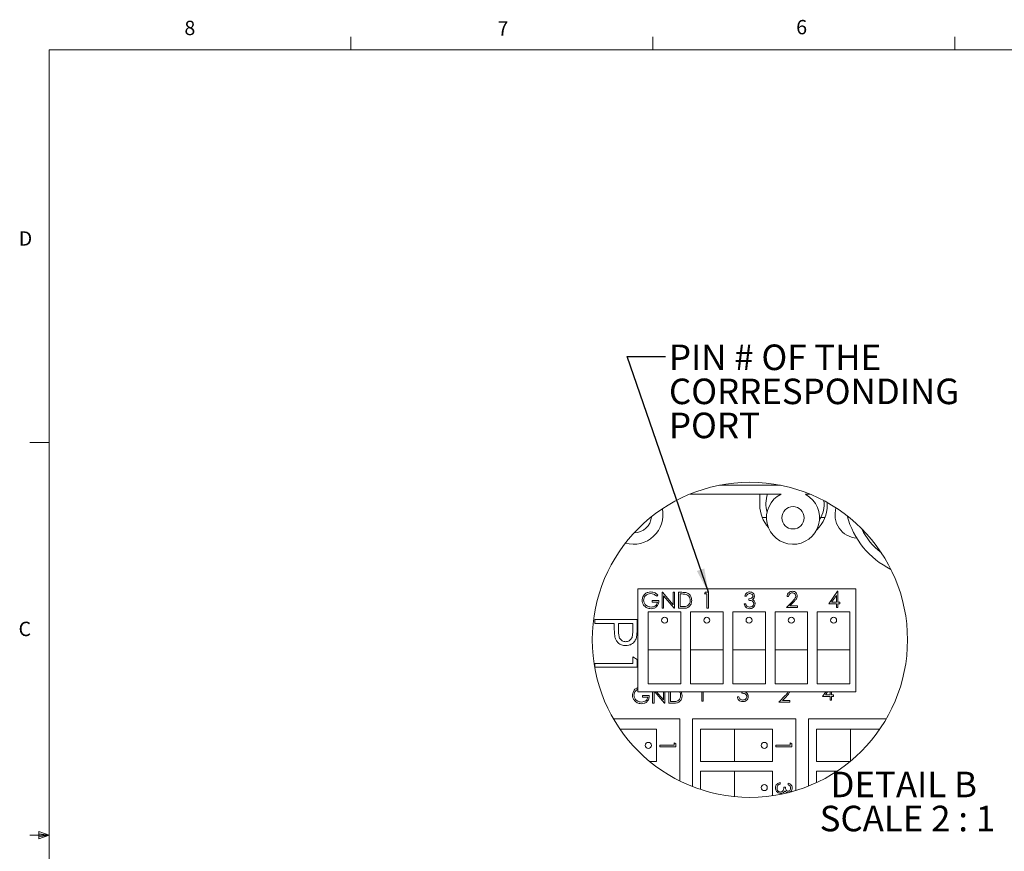
# Model space of a CAD drawing. Units: inches. Extents: x 0.4 to 16.6, y 0.2 to 10.8.
# Drawn here: x 0.4 to 6.9, y 5.4 to 10.8 of the extents above; entities that cross this region are included whole.
import ezdxf

# ---------------------------------------------------------------- set-up
doc = ezdxf.new("R2010")
doc.units = ezdxf.units.IN
doc.header["$MEASUREMENT"] = 0
doc.styles.add('SLDTEXTSTYLE0', font='TXT', dxfattribs={"width": 0.75})
doc.styles.add('SLDTEXTSTYLE2', font='TXT', dxfattribs={"width": 0.6875})
doc.styles.add('SLDTEXTSTYLE3', font='TXT', dxfattribs={"width": 0.681818})
doc.dimstyles.new('SLDDIMSTYLE4', dxfattribs={"dimtxt": 0.18, "dimasz": 0.156, "dimexe": 0, "dimexo": 0.0625, "dimgap": 0, "dimtad": 0, "dimtih": 1, "dimtoh": 1, "dimdec": 0, "dimrnd": 1e-09, "dimzin": 0, "dimdsep": 46, "dimtxsty": 'Standard', "dimsah": 1, "dimcen": 0.09, "dimadec": 0, "dimazin": 0, "dimtfac": 0.156, "dimtdec": 0, "dimtofl": 0, "dimtmove": 0, "dimatfit": 3, "dimfxl": 0, "dimfrac": 2, "dimtolj": 1, "dimtzin": 0, "dimarcsym": 0})

# ---------------------------------------------------------------- blocks, each defined once
blk = doc.blocks.new('SW_NOTE_2')
at = {"color": 0, "linetype": 'Continuous', "lineweight": 0, "attachment_point": 2}
for s, insert, char_height, style in [('DETAIL B', (0.4349, 0.2148), 0.16667, 'SLDTEXTSTYLE0'), ('SCALE 2 : 1', (0.459, -0.0074), 0.166667, 'SLDTEXTSTYLE3')]:
    blk.add_mtext(s, dxfattribs=dict(at, insert=insert, char_height=char_height, style=style))
blk = doc.blocks.new('SW_NOTE_3')
at = {"color": 0, "linetype": 'Continuous', "lineweight": 0, "attachment_point": 1}
for s, insert, char_height, style in [('PIN # OF THE', (0.0229, 0.0783), 0.166667, 'SLDTEXTSTYLE2'), ('CORRESPONDING', (0.0229, -0.144), 0.166667, 'SLDTEXTSTYLE0'), ('PORT', (0.0229, -0.3662), 0.16667, 'SLDTEXTSTYLE0')]:
    blk.add_mtext(s, dxfattribs=dict(at, insert=insert, char_height=char_height, style=style))

msp = doc.modelspace()

# ---------------------------------------------------------------- linework, layer by layer
at = {"color": 7, "linetype": 'Continuous', "lineweight": 0}
for p, q in [((2.5948, 10.6421), (2.5948, 10.7269)), ((4.5635, 10.6421), (4.5635, 10.7269)), ((6.5323, 10.6421), (6.5323, 10.7269)), ((0.6263, 10.6421), (16.3763, 10.6421)), ((0.6263, 10.6421), (0.6263, 0.3921)), ((0.6263, 8.0796), (0.5013, 8.0796)), ((0.5591, 5.5411), (0.5591, 5.4945)), ((0.6263, 5.5171), (0.5591, 5.5411)), ((0.6263, 5.5171), (0.5591, 5.5261)), ((0.6263, 5.5171), (0.5013, 5.5171)), ((0.6263, 5.5171), (0.5591, 5.5068)), ((0.6263, 5.5171), (0.5591, 5.4945))]:
    msp.add_line(p, q, dxfattribs=at)
at = {"color": 7, "linetype": 'Continuous', "lineweight": 15}
for p, q in [((5.3953, 7.8007), (4.998, 7.8007)), ((5.4006, 7.7432), (4.8066, 7.7432)), ((5.2616, 7.6708), (5.2616, 7.7432)), ((5.5867, 7.7432), (5.5586, 7.7432)), ((5.7016, 7.6875), (5.7016, 7.6708)), ((5.3049, 7.5911), (5.2766, 7.5911)), ((5.6866, 7.5911), (5.6591, 7.5911)), ((5.6341, 7.5123), (5.6333, 7.5123)), ((5.8874, 7.1258), (4.467, 7.1258)), ((4.467, 7.1258), (4.467, 6.4533)), ((4.5968, 7.0843), (4.5888, 7.0767)), ((4.6249, 7.1021), (4.6269, 7.1021)), ((4.6249, 6.9979), (4.6249, 7.1021)), ((4.6269, 7.1021), (4.6957, 7.0201)), ((4.6342, 7.0797), (4.6342, 6.9979)), ((4.7029, 6.9979), (4.6342, 7.0797)), ((4.6957, 7.1021), (4.705, 7.1021)), ((4.6957, 7.0201), (4.6957, 7.1021)), ((4.705, 7.1021), (4.705, 6.9979)), ((4.7317, 7.1021), (4.7528, 7.1021)), ((4.7317, 6.9979), (4.7317, 7.1021)), ((4.7411, 7.0914), (4.7411, 7.0086)), ((4.7484, 7.0914), (4.7411, 7.0914)), ((4.9007, 7.0914), (4.9068, 7.1021)), ((4.9167, 7.0914), (4.9007, 7.0914)), ((4.9068, 7.1021), (4.926, 7.1021)), ((4.9167, 6.9979), (4.9167, 7.0914)), ((4.926, 7.1021), (4.926, 6.9979)), ((5.1736, 7.078), (5.1642, 7.078)), ((5.4491, 7.0744), (5.4398, 7.0744)), ((5.7114, 7.0264), (5.7682, 7.1092)), ((5.7608, 7.0823), (5.7297, 7.037)), ((5.7608, 7.037), (5.7608, 7.0823)), ((5.7682, 7.1092), (5.7701, 7.1092)), ((5.7701, 7.1092), (5.7701, 7.037)), ((5.8874, 6.4533), (5.8874, 7.1258)), ((4.5595, 7.0487), (4.6035, 7.0487)), ((4.5595, 7.038), (4.5595, 7.0487)), ((4.5942, 7.038), (4.5595, 7.038)), ((4.7411, 7.0086), (4.753, 7.0086)), ((5.1602, 7.026), (5.1696, 7.026)), ((5.1896, 7.05), (5.1896, 7.0607)), ((5.4358, 7.0023), (5.4762, 7.0454)), ((5.5066, 7.0023), (5.4358, 7.0023)), ((5.4842, 7.0408), (5.4581, 7.013)), ((5.4581, 7.013), (5.5066, 7.013)), ((5.5066, 7.013), (5.5066, 7.0023)), ((5.7608, 7.0264), (5.7114, 7.0264)), ((5.7297, 7.037), (5.7608, 7.037)), ((5.7608, 7.0023), (5.7608, 7.0264)), ((5.7701, 7.0023), (5.7608, 7.0023)), ((5.7701, 7.037), (5.7822, 7.037)), ((5.7701, 7.0264), (5.7701, 7.0023)), ((5.7822, 7.0264), (5.7701, 7.0264)), ((5.7822, 7.037), (5.7822, 7.0264)), ((4.5339, 6.9738), (4.5339, 6.7258)), ((4.7465, 6.9738), (4.5339, 6.9738)), ((4.6342, 6.9979), (4.6249, 6.9979)), ((4.705, 6.9979), (4.7029, 6.9979)), ((4.764, 6.9979), (4.7317, 6.9979)), ((4.7465, 6.7258), (4.7465, 6.9738)), ((5.0221, 6.9738), (4.8095, 6.9738)), ((4.8095, 6.9738), (4.8095, 6.7258)), ((4.926, 6.9979), (4.9167, 6.9979)), ((5.0221, 6.7258), (5.0221, 6.9738)), ((5.2977, 6.9738), (5.0851, 6.9738)), ((5.0851, 6.9738), (5.0851, 6.7258)), ((5.2977, 6.7258), (5.2977, 6.9738)), ((5.3607, 6.9738), (5.3607, 6.7258)), ((5.5733, 6.9738), (5.3607, 6.9738)), ((5.5733, 6.7258), (5.5733, 6.9738)), ((5.6362, 6.9738), (5.6362, 6.7258)), ((5.8488, 6.9738), (5.6362, 6.9738)), ((5.8488, 6.7258), (5.8488, 6.9738)), ((4.1853, 6.8997), (4.1853, 6.9245)), ((4.1853, 6.9245), (4.4608, 6.9245)), ((4.3124, 6.8997), (4.1853, 6.8997)), ((4.3124, 6.88), (4.3124, 6.8997)), ((4.3407, 6.8997), (4.3401, 6.8515)), ((4.4326, 6.8997), (4.3407, 6.8997)), ((4.4326, 6.8493), (4.4326, 6.8997)), ((4.4608, 6.9245), (4.4608, 6.8704)), ((4.4326, 6.6383), (4.4326, 6.6807)), ((4.4326, 6.6807), (4.4608, 6.6645)), ((4.5339, 6.7258), (4.7465, 6.7258)), ((4.5339, 6.7258), (4.5339, 6.5045)), ((4.7465, 6.5045), (4.7465, 6.7258)), ((4.8095, 6.7258), (5.0221, 6.7258)), ((4.8095, 6.7258), (4.8095, 6.5045)), ((5.0221, 6.5045), (5.0221, 6.7258)), ((5.0851, 6.7258), (5.2977, 6.7258)), ((5.0851, 6.7258), (5.0851, 6.5045)), ((5.2977, 6.5045), (5.2977, 6.7258)), ((5.3607, 6.7258), (5.5733, 6.7258)), ((5.3607, 6.7258), (5.3607, 6.5045)), ((5.5733, 6.5045), (5.5733, 6.7258)), ((5.6362, 6.7258), (5.8488, 6.7258)), ((5.6362, 6.7258), (5.6362, 6.5045)), ((5.8488, 6.5045), (5.8488, 6.7258)), ((4.1853, 6.6136), (4.1853, 6.6383)), ((4.1853, 6.6383), (4.4326, 6.6383)), ((4.4608, 6.6645), (4.4608, 6.6136)), ((4.4608, 6.6136), (4.1853, 6.6136)), ((4.5339, 6.5045), (4.7465, 6.5045)), ((4.8095, 6.5045), (5.0221, 6.5045)), ((5.0851, 6.5045), (5.2977, 6.5045)), ((5.3607, 6.5045), (5.5733, 6.5045)), ((5.6362, 6.5045), (5.8488, 6.5045)), ((4.467, 6.4533), (5.8874, 6.4533)), ((4.4968, 6.4184), (4.4968, 6.4291)), ((4.4968, 6.4291), (4.5409, 6.4291)), ((4.5623, 6.3783), (4.5623, 6.4533)), ((4.5716, 6.4533), (4.5716, 6.3783)), ((4.6403, 6.3783), (4.5773, 6.4533)), ((4.5887, 6.4533), (4.633, 6.4005)), ((4.633, 6.4005), (4.633, 6.4533)), ((4.6424, 6.4533), (4.6424, 6.3783)), ((4.6691, 6.3783), (4.6691, 6.4533)), ((4.6784, 6.4533), (4.6784, 6.389)), ((4.7493, 6.4533), (4.7546, 6.4291)), ((4.8828, 6.3915), (4.8828, 6.4533)), ((4.8921, 6.4533), (4.8921, 6.3915)), ((5.1447, 6.4436), (5.1447, 6.4533)), ((5.1722, 6.4533), (5.1686, 6.4499)), ((5.3865, 6.3849), (5.4269, 6.428)), ((5.4348, 6.4234), (5.4088, 6.3956)), ((5.6709, 6.4222), (5.6923, 6.4533)), ((5.7203, 6.4222), (5.6709, 6.4222)), ((5.7033, 6.4533), (5.6893, 6.4329)), ((5.6893, 6.4329), (5.7203, 6.4329)), ((5.7203, 6.4329), (5.7203, 6.4533)), ((5.7203, 6.3981), (5.7203, 6.4222)), ((5.7297, 6.4533), (5.7297, 6.4329)), ((5.7297, 6.4329), (5.7417, 6.4329)), ((5.7417, 6.4222), (5.7297, 6.4222)), ((5.7297, 6.4222), (5.7297, 6.3981)), ((5.7417, 6.4329), (5.7417, 6.4222)), ((4.5315, 6.4184), (4.4968, 6.4184)), ((4.5716, 6.3783), (4.5623, 6.3783)), ((4.6424, 6.3783), (4.6403, 6.3783)), ((4.7014, 6.3783), (4.6691, 6.3783)), ((4.6784, 6.389), (4.6904, 6.389)), ((4.8921, 6.3915), (4.8828, 6.3915)), ((5.1153, 6.4196), (5.1246, 6.4196)), ((5.4573, 6.3849), (5.3865, 6.3849)), ((5.4088, 6.3956), (5.4573, 6.3956)), ((5.4573, 6.3956), (5.4573, 6.3849)), ((5.7297, 6.3981), (5.7203, 6.3981)), ((4.74, 6.2769), (4.3073, 6.2769)), ((4.74, 5.8713), (4.74, 6.2769)), ((4.8235, 6.2769), (4.8235, 5.8344)), ((5.4959, 6.2769), (4.8235, 6.2769)), ((5.4959, 5.8088), (5.4959, 6.2769)), ((5.5794, 6.2769), (5.5794, 5.8382)), ((6.0861, 6.2769), (5.5794, 6.2769)), ((4.588, 6.2099), (4.3496, 6.2099)), ((4.588, 5.9973), (4.588, 6.2099)), ((4.8746, 6.2099), (4.8746, 5.9973)), ((5.0959, 6.2099), (4.8746, 6.2099)), ((5.0959, 6.2099), (5.0959, 5.9973)), ((5.3439, 6.2099), (5.0959, 6.2099)), ((5.3439, 5.9973), (5.3439, 6.2099)), ((5.6305, 6.2099), (5.6305, 5.9973)), ((5.8518, 6.2099), (5.6305, 6.2099)), ((5.8518, 6.2099), (5.8518, 6.0001)), ((6.0438, 6.2099), (5.8518, 6.2099)), ((4.61, 6.1038), (4.7035, 6.1038)), ((4.61, 6.0945), (4.61, 6.1038)), ((4.7035, 6.1199), (4.7142, 6.1137)), ((4.7035, 6.1038), (4.7035, 6.1199)), ((4.7142, 6.1137), (4.7142, 6.0945)), ((5.3659, 6.1038), (5.4594, 6.1038)), ((5.3659, 6.0945), (5.3659, 6.1038)), ((5.4594, 6.1199), (5.4701, 6.1137)), ((5.4594, 6.1038), (5.4594, 6.1199)), ((5.4701, 6.1137), (5.4701, 6.0945)), ((4.7142, 6.0945), (4.61, 6.0945)), ((5.4701, 6.0945), (5.3659, 6.0945)), ((4.5449, 5.9973), (4.588, 5.9973)), ((4.8746, 5.9973), (5.0959, 5.9973)), ((5.0959, 5.9973), (5.3439, 5.9973)), ((5.6305, 5.9973), (5.8484, 5.9973)), ((4.8746, 5.9343), (4.8746, 5.816)), ((5.0959, 5.9343), (4.8746, 5.9343)), ((5.3439, 5.9343), (5.0959, 5.9343)), ((5.0959, 5.9343), (5.0959, 5.7692)), ((5.3439, 5.7749), (5.3439, 5.9343)), ((5.6305, 5.9343), (5.6305, 5.8603)), ((5.763, 5.9343), (5.6305, 5.9343)), ((5.394, 5.8603), (5.394, 5.851)), ((5.4461, 5.8469), (5.4461, 5.8563)), ((5.418, 5.8309), (5.4287, 5.8309))]:
    msp.add_line(p, q, dxfattribs=at)
at = {"color": 7, "linetype": 'Continuous', "lineweight": 0}
msp.add_circle((5.1967, 6.7922), 1.0279, dxfattribs=at)
at = {"color": 7, "linetype": 'Continuous', "lineweight": 15}
for centre, radius in [((5.4779, 7.5884), 0.073), ((4.6402, 6.9203), 0.0197), ((4.9158, 6.9203), 0.0197), ((5.1914, 6.9203), 0.0197), ((5.467, 6.9203), 0.0197), ((5.7425, 6.9203), 0.0197), ((4.5345, 6.1036), 0.0197), ((5.2904, 6.1036), 0.0197), ((5.2904, 5.828), 0.0197)]:
    msp.add_circle(centre, radius, dxfattribs=at)
for centre, radius, start, end in [((5.4909, 7.6794), 0.19, 160.38601, 196.59482), ((5.4779, 7.5884), 0.173, 116.53277, 61.0334), ((5.4909, 7.6794), 0.0931, 40.46947, 43.29816), ((4.4379, 7.6084), 0.1922, 254.17367, 11.64201), ((5.4816, 7.6708), 0.22, 179.99999, 221.57851), ((5.4816, 7.6708), 0.22, 313.30275, 0.00002), ((5.4916, 7.6792), 0.1893, 327.07053, 6.15472), ((5.9062, 7.6091), 0.1546, 163.40539, 265.48664), ((4.4384, 7.6069), 0.1177, 271.3831, 354.50219), ((6.3566, 7.7388), 0.543, 194.75195, 243.68564), ((6.297, 7.6901), 0.4092, 205.24459, 233.18737)]:
    msp.add_arc(centre, radius, start, end, dxfattribs=at)
for points, knots in [([(4.494, 7.05), (4.495, 7.0582), (4.4971, 7.0745), (4.5121, 7.0928), (4.5308, 7.1032), (4.5436, 7.1042), (4.55, 7.1047)], [0, 0, 0, 0, 0.27959, 0.559071, 0.779411, 1, 1, 1, 1]), ([(4.5497, 7.0941), (4.5431, 7.0933), (4.53, 7.0917), (4.5146, 7.0805), (4.5051, 7.066), (4.5039, 7.0556), (4.5034, 7.0505)], [0, 0, 0, 0, 0.279846, 0.559555, 0.779847, 1, 1, 1, 1]), ([(4.5888, 7.0767), (4.5824, 7.082), (4.5709, 7.0915), (4.5562, 7.0933), (4.5497, 7.0941)], [0, 0, 0, 0, 0.559839, 1, 1, 1, 1]), ([(4.55, 7.1047), (4.56, 7.1035), (4.5777, 7.1013), (4.591, 7.0895), (4.5968, 7.0843)], [0, 0, 0, 0, 0.558579, 1, 1, 1, 1]), ([(4.7804, 7.0885), (4.7745, 7.0895), (4.7639, 7.0914), (4.7531, 7.0914), (4.7484, 7.0914)], [0, 0, 0, 0, 0.559542, 1, 1, 1, 1]), ([(4.7528, 7.1021), (4.759, 7.1021), (4.7702, 7.1021), (4.781, 7.0995), (4.7858, 7.0983)], [0, 0, 0, 0, 0.5604448, 1, 1, 1, 1]), ([(4.8079, 7.0487), (4.8075, 7.0536), (4.8068, 7.0633), (4.8004, 7.0756), (4.7912, 7.0844), (4.784, 7.0871), (4.7804, 7.0885)], [0, 0, 0, 0, 0.280179, 0.559765, 0.779797, 1, 1, 1, 1]), ([(4.7858, 7.0983), (4.7911, 7.0958), (4.8017, 7.0906), (4.8146, 7.0731), (4.8162, 7.0579), (4.8172, 7.0487)], [0, 0, 0, 0, 0.280264, 0.560714, 1, 1, 1, 1]), ([(5.1642, 7.078), (5.1654, 7.082), (5.1678, 7.09), (5.1758, 7.0989), (5.1854, 7.104), (5.192, 7.1045), (5.1952, 7.1047)], [0, 0, 0, 0, 0.280289, 0.55968, 0.779746, 1, 1, 1, 1]), ([(5.1954, 7.0941), (5.1927, 7.0938), (5.1873, 7.0934), (5.1786, 7.0882), (5.1755, 7.0819), (5.1736, 7.078)], [0, 0, 0, 0, 0.280637, 0.560364, 1, 1, 1, 1]), ([(5.1896, 7.0607), (5.1955, 7.0612), (5.2043, 7.062), (5.213, 7.0681), (5.2159, 7.0733), (5.2162, 7.0763), (5.2163, 7.0777)], [0, 0, 0, 0, 0.499419, 0.749015, 0.874545, 1, 1, 1, 1]), ([(5.1952, 7.1047), (5.1995, 7.1043), (5.2079, 7.1034), (5.218, 7.0967), (5.2244, 7.0876), (5.2252, 7.081), (5.2257, 7.0777)], [0, 0, 0, 0, 0.280086, 0.559869, 0.780099, 1, 1, 1, 1]), ([(5.2163, 7.0777), (5.2158, 7.0805), (5.2147, 7.0859), (5.2068, 7.0927), (5.1997, 7.0935), (5.1954, 7.0941)], [0, 0, 0, 0, 0.2788602, 0.5600749, 1, 1, 1, 1]), ([(5.2257, 7.0777), (5.2255, 7.0753), (5.2252, 7.0705), (5.2214, 7.0625), (5.2165, 7.0586), (5.2135, 7.0563)], [0, 0, 0, 0, 0.280509, 0.560793, 1, 1, 1, 1]), ([(5.4398, 7.0744), (5.4404, 7.0795), (5.4416, 7.0896), (5.4505, 7.1012), (5.4618, 7.1081), (5.4698, 7.1088), (5.4738, 7.1092)], [0, 0, 0, 0, 0.280029, 0.559515, 0.779668, 1, 1, 1, 1]), ([(5.4733, 7.0985), (5.4697, 7.0981), (5.4626, 7.0974), (5.4546, 7.0909), (5.4502, 7.0827), (5.4495, 7.0772), (5.4491, 7.0744)], [0, 0, 0, 0, 0.2796992, 0.5588469, 0.7791771, 1, 1, 1, 1]), ([(5.4959, 7.0774), (5.4954, 7.0806), (5.4946, 7.087), (5.4882, 7.0938), (5.4809, 7.0979), (5.4758, 7.0983), (5.4733, 7.0985)], [0, 0, 0, 0, 0.279125, 0.558978, 0.77935, 1, 1, 1, 1]), ([(5.4738, 7.1092), (5.4784, 7.1087), (5.4877, 7.1079), (5.498, 7.0994), (5.5042, 7.0891), (5.5049, 7.0818), (5.5052, 7.0782)], [0, 0, 0, 0, 0.279891, 0.559224, 0.779583, 1, 1, 1, 1]), ([(5.4762, 7.0454), (5.4812, 7.0506), (5.4881, 7.0577), (5.495, 7.0688), (5.4956, 7.0745), (5.4959, 7.0774)], [0, 0, 0, 0, 0.5607174, 0.7805315, 1, 1, 1, 1]), ([(5.5052, 7.0782), (5.5048, 7.0741), (5.504, 7.0658), (5.4956, 7.0533), (5.4885, 7.0456), (5.4842, 7.0408)], [0, 0, 0, 0, 0.279288, 0.559155, 1, 1, 1, 1]), ([(4.5068, 7.0149), (4.5027, 7.0209), (4.4953, 7.0315), (4.4944, 7.0444), (4.494, 7.05)], [0, 0, 0, 0, 0.559317, 1, 1, 1, 1]), ([(4.5034, 7.0505), (4.5044, 7.0436), (4.5066, 7.0298), (4.5204, 7.0152), (4.5364, 7.0072), (4.5473, 7.0064), (4.5527, 7.0059)], [0, 0, 0, 0, 0.2790619, 0.558584, 0.7792365, 1, 1, 1, 1]), ([(4.5519, 6.9952), (4.5422, 6.9961), (4.5248, 6.9977), (4.5123, 7.0097), (4.5068, 7.0149)], [0, 0, 0, 0, 0.559616, 1, 1, 1, 1]), ([(4.6035, 7.0487), (4.6029, 7.0408), (4.6016, 7.0251), (4.5884, 7.0065), (4.5704, 6.9965), (4.5581, 6.9957), (4.5519, 6.9952)], [0, 0, 0, 0, 0.280351, 0.559367, 0.779371, 1, 1, 1, 1]), ([(4.5527, 7.0059), (4.5581, 7.0063), (4.5688, 7.0072), (4.582, 7.0149), (4.5912, 7.0256), (4.5932, 7.0339), (4.5942, 7.038)], [0, 0, 0, 0, 0.2802535, 0.5599117, 0.779941, 1, 1, 1, 1]), ([(4.753, 7.0086), (4.7586, 7.0086), (4.7687, 7.0085), (4.7785, 7.0104), (4.7828, 7.0112)], [0, 0, 0, 0, 0.560427, 1, 1, 1, 1]), ([(4.8172, 7.0487), (4.8164, 7.0409), (4.8149, 7.0252), (4.8014, 7.0066), (4.7825, 6.9985), (4.7702, 6.9981), (4.764, 6.9979)], [0, 0, 0, 0, 0.280124, 0.559248, 0.778836, 1, 1, 1, 1]), ([(4.7828, 7.0112), (4.787, 7.0131), (4.7953, 7.0167), (4.8058, 7.0299), (4.8071, 7.0416), (4.8079, 7.0487)], [0, 0, 0, 0, 0.280537, 0.561014, 1, 1, 1, 1]), ([(5.195, 6.9952), (5.1902, 6.9957), (5.1806, 6.9965), (5.1694, 7.0045), (5.1628, 7.015), (5.1611, 7.0223), (5.1602, 7.026)], [0, 0, 0, 0, 0.279886, 0.558979, 0.779262, 1, 1, 1, 1]), ([(5.1696, 7.026), (5.1705, 7.0229), (5.1722, 7.0175), (5.1761, 7.0134), (5.1777, 7.0116)], [0, 0, 0, 0, 0.560694, 1, 1, 1, 1]), ([(5.1777, 7.0116), (5.1807, 7.0097), (5.1861, 7.0063), (5.1924, 7.006), (5.1951, 7.0059)], [0, 0, 0, 0, 0.558749, 1, 1, 1, 1]), ([(5.2217, 7.028), (5.2215, 7.0298), (5.2212, 7.0334), (5.218, 7.04), (5.2083, 7.0489), (5.1971, 7.0496), (5.1896, 7.05)], [0, 0, 0, 0, 0.125586, 0.251191, 0.500605, 1, 1, 1, 1]), ([(5.231, 7.0289), (5.2303, 7.0237), (5.2288, 7.0135), (5.219, 7.0023), (5.2071, 6.9962), (5.199, 6.9955), (5.195, 6.9952)], [0, 0, 0, 0, 0.279304, 0.558838, 0.779277, 1, 1, 1, 1]), ([(5.1951, 7.0059), (5.1988, 7.0062), (5.206, 7.0066), (5.2147, 7.012), (5.2206, 7.0195), (5.2213, 7.0251), (5.2217, 7.028)], [0, 0, 0, 0, 0.2805995, 0.5601506, 0.7803028, 1, 1, 1, 1]), ([(5.2135, 7.0563), (5.2159, 7.055), (5.2203, 7.0527), (5.2234, 7.049), (5.2248, 7.0474)], [0, 0, 0, 0, 0.559795, 1, 1, 1, 1]), ([(5.2248, 7.0474), (5.2268, 7.0442), (5.2304, 7.0385), (5.2308, 7.0318), (5.231, 7.0289)], [0, 0, 0, 0, 0.559418, 1, 1, 1, 1]), ([(4.317, 6.8099), (4.3153, 6.8229), (4.3124, 6.8462), (4.3124, 6.8697), (4.3124, 6.88)], [0, 0, 0, 0, 0.559694, 1, 1, 1, 1]), ([(4.3869, 6.7549), (4.3778, 6.7555), (4.3597, 6.7568), (4.3376, 6.7707), (4.3233, 6.7894), (4.3191, 6.8031), (4.317, 6.8099)], [0, 0, 0, 0, 0.280099, 0.559324, 0.779458, 1, 1, 1, 1]), ([(4.3401, 6.8515), (4.3403, 6.8434), (4.3405, 6.8273), (4.3444, 6.8068), (4.3538, 6.7934), (4.3664, 6.7827), (4.3787, 6.7808), (4.3868, 6.7796)], [0, 0, 0, 0, 0.251115, 0.501025, 0.626346, 0.751685, 1, 1, 1, 1]), ([(4.3868, 6.7796), (4.3947, 6.7809), (4.4066, 6.7827), (4.419, 6.7929), (4.4284, 6.8058), (4.4322, 6.8258), (4.4324, 6.8415), (4.4326, 6.8493)], [0, 0, 0, 0, 0.248352, 0.373721, 0.499055, 0.748884, 1, 1, 1, 1]), ([(4.4567, 6.8077), (4.4537, 6.7993), (4.4476, 6.7826), (4.429, 6.7652), (4.4078, 6.7561), (4.3939, 6.7553), (4.3869, 6.7549)], [0, 0, 0, 0, 0.27972, 0.559395, 0.779507, 1, 1, 1, 1]), ([(4.4608, 6.8704), (4.4609, 6.8586), (4.4609, 6.8376), (4.458, 6.8168), (4.4567, 6.8077)], [0, 0, 0, 0, 0.560313, 1, 1, 1, 1]), ([(4.4314, 6.4304), (4.4324, 6.4385), (4.4345, 6.4548), (4.4489, 6.4733), (4.4616, 6.479), (4.467, 6.4814)], [0, 0, 0, 0, 0.368163, 0.736183, 1, 1, 1, 1]), ([(4.4442, 6.3953), (4.44, 6.4013), (4.4327, 6.4119), (4.4318, 6.4248), (4.4314, 6.4304)], [0, 0, 0, 0, 0.5593162, 1, 1, 1, 1]), ([(4.467, 6.4698), (4.4615, 6.4667), (4.4516, 6.461), (4.4425, 6.4463), (4.4413, 6.436), (4.4407, 6.4308)], [0, 0, 0, 0, 0.374577, 0.687387, 1, 1, 1, 1]), ([(4.4407, 6.4308), (4.4418, 6.424), (4.4439, 6.4102), (4.4578, 6.3956), (4.4738, 6.3876), (4.4847, 6.3867), (4.4901, 6.3863)], [0, 0, 0, 0, 0.279062, 0.558584, 0.779237, 1, 1, 1, 1]), ([(4.5409, 6.4291), (4.5403, 6.4212), (4.539, 6.4055), (4.5258, 6.3869), (4.5078, 6.3769), (4.4955, 6.3761), (4.4893, 6.3756)], [0, 0, 0, 0, 0.280351, 0.559367, 0.779371, 1, 1, 1, 1]), ([(4.7546, 6.4291), (4.7538, 6.4213), (4.7523, 6.4056), (4.7388, 6.387), (4.7198, 6.3789), (4.7075, 6.3785), (4.7014, 6.3783)], [0, 0, 0, 0, 0.280124, 0.559248, 0.778836, 1, 1, 1, 1]), ([(4.7202, 6.3916), (4.7243, 6.3935), (4.7327, 6.3971), (4.7431, 6.4103), (4.7444, 6.422), (4.7452, 6.4291)], [0, 0, 0, 0, 0.280537, 0.561016, 1, 1, 1, 1]), ([(4.7452, 6.4291), (4.745, 6.434), (4.7446, 6.4427), (4.7401, 6.4501), (4.7381, 6.4533)], [0, 0, 0, 0, 0.566731, 1, 1, 1, 1]), ([(5.1767, 6.4216), (5.1766, 6.4234), (5.1763, 6.427), (5.173, 6.4336), (5.1633, 6.4426), (5.1521, 6.4432), (5.1447, 6.4436)], [0, 0, 0, 0, 0.125586, 0.251191, 0.500605, 1, 1, 1, 1]), ([(5.1861, 6.4225), (5.1853, 6.4174), (5.1838, 6.4071), (5.174, 6.3959), (5.1621, 6.3898), (5.1541, 6.3892), (5.15, 6.3889)], [0, 0, 0, 0, 0.279304, 0.558838, 0.779277, 1, 1, 1, 1]), ([(5.1502, 6.3995), (5.1538, 6.3998), (5.161, 6.4003), (5.1697, 6.4057), (5.1757, 6.4131), (5.1764, 6.4188), (5.1767, 6.4216)], [0, 0, 0, 0, 0.280599, 0.560151, 0.780303, 1, 1, 1, 1]), ([(5.1686, 6.4499), (5.171, 6.4486), (5.1753, 6.4463), (5.1785, 6.4426), (5.1798, 6.441)], [0, 0, 0, 0, 0.559794, 1, 1, 1, 1]), ([(5.1798, 6.441), (5.1818, 6.4378), (5.1854, 6.4321), (5.1859, 6.4254), (5.1861, 6.4225)], [0, 0, 0, 0, 0.559419, 1, 1, 1, 1]), ([(5.4269, 6.428), (5.4317, 6.4332), (5.4385, 6.4404), (5.4448, 6.4494), (5.4453, 6.4528), (5.4454, 6.4533)], [0, 0, 0, 0, 0.679269, 0.945558, 1, 1, 1, 1]), ([(5.4546, 6.4533), (5.4543, 6.4518), (5.4536, 6.4461), (5.4461, 6.436), (5.4391, 6.4282), (5.4348, 6.4234)], [0, 0, 0, 0, 0.129482, 0.4675201, 1, 1, 1, 1]), ([(4.4893, 6.3756), (4.4796, 6.3765), (4.4622, 6.3781), (4.4497, 6.3901), (4.4442, 6.3953)], [0, 0, 0, 0, 0.559617, 1, 1, 1, 1]), ([(4.4901, 6.3863), (4.4955, 6.3867), (4.5062, 6.3875), (4.5194, 6.3953), (4.5286, 6.406), (4.5306, 6.4142), (4.5315, 6.4184)], [0, 0, 0, 0, 0.280255, 0.559912, 0.779941, 1, 1, 1, 1]), ([(4.6904, 6.389), (4.696, 6.389), (4.706, 6.3889), (4.7159, 6.3908), (4.7202, 6.3916)], [0, 0, 0, 0, 0.560427, 1, 1, 1, 1]), ([(5.15, 6.3889), (5.1452, 6.3893), (5.1357, 6.3901), (5.1244, 6.3981), (5.1179, 6.4086), (5.1162, 6.4159), (5.1153, 6.4196)], [0, 0, 0, 0, 0.279886, 0.558978, 0.779263, 1, 1, 1, 1]), ([(5.1246, 6.4196), (5.1256, 6.4165), (5.1273, 6.4111), (5.1311, 6.407), (5.1328, 6.4052)], [0, 0, 0, 0, 0.560693, 1, 1, 1, 1]), ([(5.1328, 6.4052), (5.1358, 6.4033), (5.1411, 6.4), (5.1474, 6.3997), (5.1502, 6.3995)], [0, 0, 0, 0, 0.558749, 1, 1, 1, 1]), ([(5.3633, 5.8256), (5.3637, 5.8303), (5.3645, 5.8399), (5.3725, 5.8512), (5.383, 5.8577), (5.3903, 5.8594), (5.394, 5.8603)], [0, 0, 0, 0, 0.279886, 0.558978, 0.779263, 1, 1, 1, 1]), ([(5.394, 5.851), (5.3909, 5.85), (5.3855, 5.8483), (5.3814, 5.8445), (5.3796, 5.8428)], [0, 0, 0, 0, 0.560694, 1, 1, 1, 1]), ([(5.4461, 5.8563), (5.4501, 5.8551), (5.4581, 5.8527), (5.4669, 5.8447), (5.472, 5.8351), (5.4725, 5.8286), (5.4728, 5.8253)], [0, 0, 0, 0, 0.280287, 0.55968, 0.779747, 1, 1, 1, 1]), ([(5.4621, 5.8252), (5.4619, 5.8279), (5.4614, 5.8333), (5.4562, 5.8419), (5.4499, 5.845), (5.4461, 5.8469)], [0, 0, 0, 0, 0.280637, 0.560365, 1, 1, 1, 1]), ([(5.3969, 5.7895), (5.3918, 5.7903), (5.3815, 5.7918), (5.3703, 5.8015), (5.3642, 5.8135), (5.3636, 5.8215), (5.3633, 5.8256)], [0, 0, 0, 0, 0.279304, 0.558838, 0.779277, 1, 1, 1, 1]), ([(5.3796, 5.8428), (5.3777, 5.8398), (5.3744, 5.8344), (5.3741, 5.8282), (5.3739, 5.8254)], [0, 0, 0, 0, 0.558748, 1, 1, 1, 1]), ([(5.3739, 5.8254), (5.3742, 5.8218), (5.3747, 5.8146), (5.3801, 5.8058), (5.3875, 5.7999), (5.3932, 5.7992), (5.396, 5.7989)], [0, 0, 0, 0, 0.280599, 0.560151, 0.780302, 1, 1, 1, 1]), ([(5.396, 5.7989), (5.3978, 5.799), (5.4014, 5.7993), (5.408, 5.8026), (5.417, 5.8123), (5.4176, 5.8235), (5.418, 5.8309)], [0, 0, 0, 0, 0.125587, 0.251191, 0.500605, 1, 1, 1, 1]), ([(5.4154, 5.7957), (5.4122, 5.7937), (5.4065, 5.7902), (5.3998, 5.7897), (5.3969, 5.7895)], [0, 0, 0, 0, 0.55942, 1, 1, 1, 1]), ([(5.4243, 5.807), (5.423, 5.8046), (5.4207, 5.8003), (5.417, 5.7971), (5.4154, 5.7957)], [0, 0, 0, 0, 0.5597939, 1, 1, 1, 1]), ([(5.4456, 5.7949), (5.4432, 5.795), (5.4385, 5.7954), (5.4305, 5.7991), (5.4266, 5.804), (5.4243, 5.807)], [0, 0, 0, 0, 0.278255, 0.559417, 1, 1, 1, 1]), ([(5.4287, 5.8309), (5.4292, 5.825), (5.4301, 5.8162), (5.4362, 5.8076), (5.4414, 5.8046), (5.4443, 5.8043), (5.4457, 5.8042)], [0, 0, 0, 0, 0.499419, 0.749017, 0.874544, 1, 1, 1, 1]), ([(5.4457, 5.8042), (5.4485, 5.8047), (5.4539, 5.8058), (5.4607, 5.8138), (5.4616, 5.8208), (5.4621, 5.8252)], [0, 0, 0, 0, 0.278858, 0.560075, 1, 1, 1, 1]), ([(5.4728, 5.8253), (5.4723, 5.8211), (5.4714, 5.8127), (5.4651, 5.8026), (5.459, 5.7991), (5.4565, 5.7976)], [0, 0, 0, 0, 0.373065, 0.745727, 1, 1, 1, 1])]:
    msp.add_open_spline(points, degree=3, knots=knots, dxfattribs=at)

# ---------------------------------------------------------------- block references
at = {"color": 7, "linetype": 'Continuous', "lineweight": 0}
for name, p in [('SW_NOTE_3', (4.646, 8.6406)), ('SW_NOTE_2', (5.765, 5.717))]:
    msp.add_blockref(name, p, dxfattribs=at)

# ---------------------------------------------------------------- texts
at = {"color": 7, "linetype": 'Continuous', "lineweight": 0, "char_height": 0.0937, "attachment_point": 1, "style": 'SLDTEXTSTYLE0'}
for s, insert in [('8', (1.5091, 10.8315)), ('7', (3.551, 10.8287)), ('6', (5.4987, 10.8367)), ('D', (0.4286, 9.4575)), ('C', (0.4273, 6.9103))]:
    msp.add_mtext(s, dxfattribs=dict(at, insert=insert))

# ---------------------------------------------------------------- leaders
at = {"color": 7, "linetype": 'Continuous', "lineweight": 0}
msp.add_leader([(4.926, 7.1021), (4.396, 8.6406), (4.646, 8.6406)], dimstyle='SLDDIMSTYLE4', dxfattribs=at)

doc.saveas('drawing.dxf')
